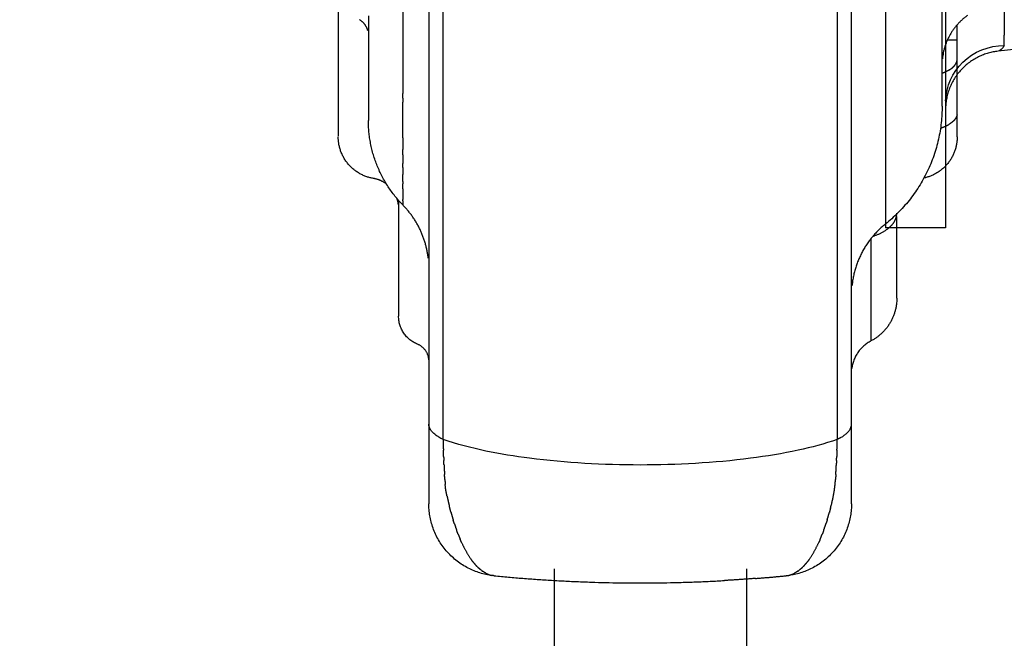
# Model space of a CAD drawing. Units: millimetres. Extents: x -1992 to 15160, y -1365 to 10060.
# Drawn here: x 6897 to 7061, y 4253 to 4356 of the extents above; entities that cross this region are included whole.
import ezdxf

# ---------------------------------------------------------------- set-up
doc = ezdxf.new("R2010")
doc.units = ezdxf.units.MM
doc.linetypes.add('CENTER', pattern=[50.79999999999998, 31.75, -6.349999999999998, 6.349999999999998, -6.349999999999998])
doc.layers.add('MAKE2D VISIBLE LINES', color=7, linetype='Continuous')
doc.dimstyles.new('Qitele', dxfattribs={"dimscale": 85, "dimtxt": 4, "dimasz": 5, "dimexe": 4, "dimexo": 0, "dimgap": 3, "dimtad": 1, "dimdec": 0, "dimrnd": 10, "dimzin": 1, "dimtxsty": 'Standard', "dimblk": 'OBLIQUE', "dimcen": 5, "dimdle": 4, "dimclrd": 256, "dimclre": 256, "dimclrt": 256, "dimadec": 0, "dimazin": 0, "dimtfac": 1, "dimtdec": 0, "dimtmove": 0, "dimatfit": 3, "dimldrblk": 'OBLIQUE', "dimfxl": 6, "dimfxlon": 1, "dimlwd": 40, "dimlwe": 30, "dimarcsym": 0})

# ---------------------------------------------------------------- blocks, each defined once
blk = doc.blocks.new('_Oblique')
at = {"color": 0, "linetype": 'ByBlock', "lineweight": -2}
blk.add_line((-0.5, -0.5), (0.5, 0.5), dxfattribs=at)
blk = doc.blocks.new('*D11')
at = {"lineweight": 40, "transparency": 16777216}
blk.add_line((1416.758519661524, 5756.574417338701), (1416.758519661525, 2042.877626739744), dxfattribs=at)
at = {"lineweight": 30, "transparency": 16777216}
for p, q in [((1926.758519661525, 5416.574417338701), (1076.758519661525, 5416.574417338701)), ((1926.758519661525, 2382.877626739744), (1076.758519661525, 2382.877626739744))]:
    blk.add_line(p, q, dxfattribs=at)
at = {"layer": 'Defpoints', "color": 0, "transparency": 16777216}
for p in [(7001.122379528268, 5416.574417338703), (1416.758519661525, 2382.877626739744), (8595.586461761999, 2382.877626739745)]:
    blk.add_point(p, dxfattribs=at)
at = {"lineweight": 40, "transparency": 16777216, "xscale": 425, "yscale": 425, "zscale": 425}
for p, rotation in [((1416.758519661524, 5416.574417338701), 90), ((1416.758519661525, 2382.877626739744), 270)]:
    blk.add_blockref('_Oblique', p, dxfattribs=dict(at, rotation=rotation))
at = {"transparency": 16777216, "insert": (1006.354479257485, 3790.524892465997), "char_height": 297.5, "attachment_point": 5, "rotation": 90}
blk.add_mtext('3030', dxfattribs=at)
blk = doc.blocks.new('*D12')
at = {"lineweight": 40, "transparency": 16777216}
blk.add_line((586.6683055228186, 7212.370035185611), (586.6683055228202, -9.579734305575627), dxfattribs=at)
at = {"lineweight": 30, "transparency": 16777216}
for p, q in [((1096.668305522819, 6872.370035185611), (246.668305522819, 6872.370035185611)), ((1096.668305522821, 330.4202656944245), (246.6683055228204, 330.4202656944244))]:
    blk.add_line(p, q, dxfattribs=at)
at = {"layer": 'Defpoints', "color": 0, "transparency": 16777216}
for p in [(6473.982655160657, 6872.370035185613), (586.6683055228201, 330.4202656944244), (7189.396136743311, 330.4202656944255)]:
    blk.add_point(p, dxfattribs=at)
at = {"lineweight": 40, "transparency": 16777216, "xscale": 425, "yscale": 425, "zscale": 425}
for p, rotation in [((586.6683055228187, 6872.370035185611), 90), ((586.6683055228201, 330.4202656944244), 270)]:
    blk.add_blockref('_Oblique', p, dxfattribs=dict(at, rotation=rotation))
at = {"transparency": 16777216, "insert": (176.2642651187799, 3822.128998620178), "char_height": 297.5, "attachment_point": 5, "rotation": 90}
blk.add_mtext('6540', dxfattribs=at)

msp = doc.modelspace()

# ---------------------------------------------------------------- linework, layer by layer
for p, q in [((7040.792808001424, 5166.350525573343), (7040.792808001424, 4321.350525573343)), ((7050.792808001424, 5166.350525573343), (7050.792808001424, 4321.350525573343)), ((7050.792808001424, 4321.350525573343), (7040.792808001424, 4321.350525573343)), ((6985.688574417713, 4196.576941614429), (6985.688574417698, 4264.528238392009)), ((7017.688574417713, 4196.576941614429), (7017.688574417713, 4264.528238392009))]:
    msp.add_line(p, q)
at = {"linetype": 'CENTER'}
for radius in [1056.827324066184, 1041.827324066184]:
    msp.add_circle((6402.92260300646, 4740.558519070833), radius, dxfattribs=at)
at = {"layer": 'MAKE2D VISIBLE LINES'}
for points, degree in [([(7060.569364755502, 4738.850525629281), (7060.569364754861, 4546.159584344929), (7060.569364754221, 4353.468643060576)], 2), ([(7040.792808001424, 4513.089515492244), (7040.792808001424, 4417.541936319012), (7040.792808001424, 4321.994357145839)], 2), ([(6964.771865593037, 4508.405469971807), (6964.771865593037, 4398.537394889088), (6964.771865593037, 4288.669319806369)], 2), ([(7035.138357739634, 4342.082496221159), (7035.138357739634, 4422.767512929375), (7035.138357739634, 4503.45252963759)], 2), ([(7050.216891771051, 4352.589965207135), (7050.216891771051, 4366.275439022731), (7050.216891771051, 4379.960912838327)], 2), ([(6960.46370890594, 4367.541465888829), (6960.463716111524, 4355.635605733009), (6960.463720451226, 4343.729745577188)], 2), ([(6949.693331561633, 4358.893367947119), (6949.693331561633, 4355.741666565747), (6949.693331561633, 4352.589965184376)], 2), ([(6954.719509572096, 4356.656495591258), (6954.719509572096, 4356.127302554127), (6954.719509572096, 4355.598109516937)], 2), ([(6954.719509572096, 4355.598109517054), (6954.719509572096, 4355.006764257425), (6954.719509572096, 4354.415418997796)], 2), ([(7052.72998078035, 4350.990531981031), (7052.72998078035, 4353.089811430236), (7052.72998078035, 4355.189090879441)], 2), ([(6954.719509572096, 4354.415418997796), (6954.719509572096, 4353.956189521454), (6954.719509572096, 4353.496960045111)], 2), ([(6954.719509572096, 4353.496960045286), (6954.719509572096, 4352.971034444792), (6954.719509572096, 4352.44510884424)], 2), ([(7060.569364754221, 4351.729017332062), (7060.569364754221, 4352.59883019629), (7060.569364754221, 4353.468643060576)], 2), ([(6949.693331561633, 4352.589965184376), (6949.693331561633, 4351.032397638406), (6949.693331561633, 4349.474830092437)], 2), ([(6954.719509572096, 4352.445108844531), (6954.719509572096, 4350.969548097153), (6954.719509572096, 4349.493987349833)], 2), ([(7050.216891771051, 4350.869445417116), (7050.216891771051, 4351.729705312155), (7050.216891771051, 4352.589965207135)], 2), ([(7052.72998077629, 4352.589965184376), (7051.898931746313, 4352.589965184376), (7051.067882716321, 4352.589965184376)], 2), ([(7060.569752707641, 4351.728793131169), (7060.228178909718, 4351.137739653856), (7059.882077649672, 4350.812071931414), (7059.539882763143, 4350.768046173423)], 3), ([(7052.72998077629, 4349.474830092437), (7052.72998077629, 4350.232681037782), (7052.72998077629, 4350.990531983127)], 2), ([(6949.693331561633, 4349.474830092437), (6949.693331561357, 4344.956695043638), (6949.69333156108, 4340.43855999484)], 2), ([(6954.719509572096, 4349.493987350066), (6954.719509572096, 4348.901558857335), (6954.719509572096, 4348.309130364662)], 2), ([(7052.729980776756, 4336.926633891107), (7052.729980776523, 4343.024883392132), (7052.72998077629, 4349.123132893099)], 2), ([(6954.719509572096, 4348.309130365767), (6954.719509572096, 4346.971143182465), (6954.719509572096, 4345.633155999163)], 2), ([(6954.719509572096, 4345.633155998174), (6954.719509572096, 4345.46764493662), (6954.719509572096, 4345.302133875008)], 2), ([(6954.719509572096, 4345.302133880305), (6954.719509572096, 4344.697860675031), (6954.719509572096, 4344.093587469699)], 2), ([(6954.719509572096, 4344.093587467254), (6954.719509572096, 4343.637576374556), (6954.719509572096, 4343.181565281859)], 2), ([(6960.463713008328, 4342.964426987437), (6960.463713008328, 4343.347086282312), (6960.463713008328, 4343.729745577246)], 2), ([(6954.719509572096, 4343.181565280927), (6954.719509572096, 4342.015429105999), (6954.719509572096, 4340.849292931129)], 2), ([(6960.463713008328, 4336.349329924891), (6960.463713008328, 4339.328960243769), (6960.463713008328, 4342.308590562647)], 2), ([(6960.463719629974, 4342.964426987437), (6960.463719165797, 4342.636508775042), (6960.46371870162, 4342.308590562589)], 2), ([(7035.138357739634, 4340.073010946897), (7035.138357739634, 4341.077753583999), (7035.138357739634, 4342.082496221159)], 2), ([(6949.69333156108, 4340.43855999484), (6949.693331561357, 4338.517597673152), (6949.693331561633, 4336.596635351463)], 2), ([(6954.719509572096, 4340.849292919662), (6954.719509572096, 4340.036666917538), (6954.719509572096, 4339.224040915473)], 2), ([(7035.138357739634, 4288.669319806369), (7035.138357739634, 4314.579263300384), (7035.138357739634, 4340.489206794457)], 2), ([(6960.463702615365, 4336.349329924426), (6960.463700168242, 4335.374533354287), (6960.463697721105, 4334.399736784148)], 2), ([(6960.463713008328, 4333.512873022741), (6960.463713008328, 4333.956304878619), (6960.463713008328, 4334.399736734496)], 2), ([(6960.463695794388, 4333.512873025767), (6960.463694468199, 4332.785433282941), (6960.463693141995, 4332.057993540173)], 2), ([(6960.463713008328, 4331.38882406415), (6960.463713008328, 4331.723408802103), (6960.463713008328, 4332.057993540115)], 2), ([(6960.463692177291, 4331.388824059028), (6960.463691594618, 4330.825586868257), (6960.463691011959, 4330.262349677487)], 2), ([(6960.463690596036, 4329.068085943039), (6960.463690644043, 4328.883657275972), (6960.46369069205, 4328.699228608904)], 2), ([(6960.463713008328, 4329.068085943039), (6960.463713008328, 4329.665217810641), (6960.463713008328, 4330.262349678302)], 2), ([(6960.463713008328, 4327.865525347628), (6960.463713008328, 4328.282376977539), (6960.463713008328, 4328.699228607391)], 2), ([(6959.745687582734, 4325.919474662089), (6959.745687582777, 4324.022057228296), (6959.745687582807, 4322.124639794503)], 2), ([(6960.463713008328, 4325.842372508469), (6960.463713008328, 4325.965810133068), (6960.463713008328, 4326.089247757725)], 2), ([(7042.67762475535, 4312.561700285569), (7042.67762475535, 4317.88730444443), (7042.67762475535, 4323.212908603291)], 2), ([(6959.745687582807, 4322.124639794503), (6959.745687582705, 4314.37627303418), (6959.745687582588, 4306.627906273858)], 2), ([(7038.369472170627, 4319.547107005415), (7038.369472170627, 4311.026208708103), (7038.369472170627, 4302.505310410848)], 2), ([(7042.677624773278, 4309.627890801097), (7042.677624775475, 4311.094795543333), (7042.677624777658, 4312.561700285569)], 2), ([(6964.771865593037, 4288.669319806369), (6964.771865593037, 4287.621121840417), (6964.771865593037, 4286.572923874406)], 2), ([(7035.138357739634, 4286.569042210565), (7035.138357739634, 4287.619181008467), (7035.138357739634, 4288.669319806369)], 2), ([(6964.771865593037, 4286.572923874406), (6964.771865593037, 4284.045833416905), (6964.771865593037, 4281.518742959404)], 2), ([(7035.138357739634, 4284.393867034913), (7035.138357739634, 4285.481454622739), (7035.138357739634, 4286.569042210565)], 2), ([(7035.138357739634, 4283.769762394815), (7035.138357739634, 4284.081814712536), (7035.138357739634, 4284.393867030198)], 2), ([(7035.138357739634, 4281.835703082597), (7035.138357739634, 4282.802732738706), (7035.138357739634, 4283.769762394815)], 2), ([(6964.771865593037, 4281.518742958589), (6964.771865593037, 4281.086756890272), (6964.771865593037, 4280.654770821955)], 2), ([(7035.138357739634, 4281.231270824599), (7035.138357739634, 4281.533486953569), (7035.138357739634, 4281.835703082597)], 2), ([(7035.138357739634, 4275.396766122587), (7035.138357739634, 4278.314018476853), (7035.138357739634, 4281.231270831118)], 2), ([(6964.771865593037, 4280.654770822246), (6964.771865593037, 4278.025768472446), (6964.771865593037, 4275.396766122587)], 2)]:
    msp.add_open_spline(points, degree=degree, dxfattribs=at)
for points, weights in [([(6967.142356700642, 4286.100414792756), (6967.140999374416, 4399.606972488789), (6967.145113066683, 4513.113530118408)], [1, 0.9999999997095947, 1]), ([(7032.764764756372, 4508.925891892617), (7032.769410033798, 4397.513153386284), (7032.767866631882, 4286.100414792756)], [1, 0.9999999996143117, 1]), ([(7054.465053158317, 4356.750719800282), (7050.701297331747, 4354.086307136848), (7050.262011417697, 4349.49588442755)], [1, 0.9090962865818146, 1]), ([(6954.60310260547, 4354.238941414729), (6954.266583489341, 4355.41441773732), (6953.207952150886, 4356.026209687563)], [1, 0.9271822388133216, 1]), ([(7059.53045875291, 4350.770467914739), (7051.040793483802, 4349.863397464371), (7050.789050009014, 4341.329124302236)], [1, 0.7534956724085344, 1]), ([(7051.432075205812, 4347.672145838191), (7050.853828385705, 4347.319296145619), (7050.216891632226, 4347.088679877616)], [1, 0.9949790520539106, 1]), ([(7035.145949156009, 4340.489875049778), (7035.149790953379, 4340.596037562045), (7035.15554929775, 4340.70211338349)], [1, 0.9999592305058101, 1]), ([(7050.216891771051, 4341.611824699776), (7050.216914978111, 4329.539450334425), (7040.79294397503, 4321.99418736032)], [1, 0.9013880688226951, 1]), ([(7052.70208793896, 4340.161467683309), (7052.729897024736, 4340.298618386249), (7052.729980776596, 4340.438559993967)], [1, 0.9950314637869441, 1]), ([(6960.393644135271, 4325.217777344264), (6954.720154086871, 4331.066498343756), (6954.719509572111, 4339.214874025241)], [1, 0.9267773741288077, 1]), ([(7049.949889893818, 4337.958003422576), (7050.730280831034, 4338.211012875236), (7051.432075205143, 4338.635875742515)], [1, 0.9933452880705602, 1]), ([(6955.557205903824, 4329.578839162754), (6949.694847539924, 4330.571275553881), (6949.693331561633, 4336.517044913646)], [1, 0.7639260741932559, 1]), ([(7052.729961716046, 4336.500699789245), (7052.714712539178, 4330.839388009725), (7047.181918477334, 4329.639857488375)], [1, 0.7792666277571253, 1]), ([(6957.717252094299, 4328.657135956611), (6956.74804810129, 4329.377691286307), (6955.557205903824, 4329.57881618656)], [1, 0.9722830837000603, 1]), ([(6960.463691439407, 4327.865525388315), (6960.463692209873, 4326.977386565744), (6960.463697563522, 4326.089247738168)], [1, 0.999999999996673, 1]), ([(6959.716021200948, 4325.170226996397), (6959.65746740489, 4325.709039259626), (6959.48412470016, 4326.222556068136)], [1, 0.9941032588007184, 1]), ([(6960.463699501095, 4325.842372509866), (6960.463699147236, 4325.504073476459), (6960.463712809578, 4325.165774442179)], [1, 0.9999999997854719, 1]), ([(6964.675136655016, 4316.295383087399), (6964.09145692554, 4321.444309535884), (6960.463713008328, 4325.144525701453)], [1, 0.945615243122001, 1]), ([(7041.783979934393, 4321.74212024458), (7042.636085996985, 4322.596970714087), (7042.67762475535, 4323.803257826872)], [1, 0.9306231764263834, 1]), ([(7040.792805870951, 4321.99405758861), (7035.817769632456, 4318.008725884411), (7035.207833572844, 4311.663504661334)], [1, 0.9211437286299016, 1]), ([(7041.784175795066, 4321.741910379362), (7040.458197595261, 4320.425441537966), (7038.662688263081, 4319.908281377091)], [1, 0.9687439138222402, 1]), ([(7042.677624755335, 4309.627871968532), (7042.677594227949, 4304.763695067999), (7038.369472737788, 4302.505309328884)], [1, 0.8556561666847893, 1]), ([(6962.887048839126, 4301.96851331896), (6959.746856618614, 4303.240038114174), (6959.745687582588, 4306.627896009461)], [1, 0.8293485443692554, 1]), ([(7038.369472170627, 4302.505309031618), (7035.567272914064, 4301.033914837794), (7035.182423660648, 4297.892384542018)], [1, 0.8857481595574827, 1]), ([(6964.766735631812, 4299.346295879612), (6964.653730804726, 4301.250108131597), (6962.887048839126, 4301.96851331896)], [1, 0.8458470033665856, 1]), ([(6967.142356700904, 4286.100414792756), (6964.771865593109, 4287.244910487828), (6964.771865593037, 4288.669319806369)], [1, 0.949602004337882, 1]), ([(7033.284495785454, 4286.370716707239), (7035.138357739199, 4287.424352565238), (7035.138357740318, 4288.669319804449)], [0.9893259386566181, 0.9556695139563248, 1]), ([(6967.142356700904, 4286.100414792756), (6967.165527999314, 4285.202389028778), (6967.196949056364, 4284.304614057688)], [1, 0.9999894481319812, 1]), ([(7032.713138561085, 4284.300744211574), (7032.744645846644, 4285.200453505775), (7032.767866631795, 4286.100414792756)], [1, 0.9999893996697083, 1]), ([(7033.284495786909, 4286.370716704096), (7033.030705993442, 4286.226917509961), (7032.767866631795, 4286.100414792756)], [1, 0.9994400328112716, 1]), ([(6967.236458584564, 4283.266829762997), (6967.215214238473, 4283.785665199084), (6967.19700308246, 4284.304615953803)], [1, 0.9999957287921334, 1]), ([(6967.236387167606, 4283.266826843184), (6967.249804470557, 4282.939315311185), (6967.26451684747, 4282.611859401146)], [1, 0.9999980451274361, 1]), ([(7032.645415881736, 4282.605397164629), (7032.660354615829, 4282.937596593674), (7032.673960271524, 4283.269853290327)], [1, 0.9999979874457062, 1]), ([(7032.713084261952, 4284.300746118399), (7032.694983057416, 4283.785244264855), (7032.673888775433, 4283.269856211187)], [1, 0.9999957851833584, 1]), ([(6967.296539609088, 4281.932687233999), (6967.279829025574, 4282.272240348899), (6967.264580080999, 4282.611862243193)], [1, 0.999997684283999, 1]), ([(6967.296500165205, 4281.93268520552), (6967.337692447283, 4281.094316167389), (6967.388751899562, 4280.256490182695)], [1, 0.9999826741411112, 1]), ([(7032.520952953491, 4280.248044567747), (7032.578142097322, 4281.185962127853), (7032.623057317192, 4282.124547541647)], [1, 0.999978609333504, 1]), ([(7032.645352839114, 4282.605400000681), (7032.634544927481, 4282.364958075847), (7032.623010270545, 4282.124549919838)], [1, 0.9999988578731954, 1]), ([(6967.441797615757, 4279.432335868809), (6967.41391437767, 4279.844325466529), (6967.388748709272, 4280.2564899877)], [1, 0.9999945636058265, 1]), ([(7032.520958264038, 4280.248044242773), (7032.496284521636, 4279.844380409031), (7032.469004382016, 4279.440884339489)], [1, 0.9999947865086513, 1]), ([(6967.441809194017, 4279.432336642854), (6967.470788764971, 4279.004053809778), (6967.502983749873, 4278.576000673853)], [1, 0.9999929506227377, 1]), ([(6967.791964932549, 4276.730825366667), (6967.56453312494, 4277.640423031622), (6967.502980963996, 4278.576000113371)], [1, 0.9959834010098756, 1]), ([(7031.635429587332, 4274.661877784743), (7032.307236904249, 4277.006899402284), (7032.468986453576, 4279.44088554462)], [1, 0.9943526825937109, 1]), ([(6967.791966248886, 4276.730825416376), (6967.972928821953, 4275.876636654237), (6968.182457030111, 4275.029002397885)], [1, 0.9998591563757254, 1]), ([(6975.000765867357, 4263.474161020753), (6964.771865593562, 4265.047563454177), (6964.771865592455, 4275.396766130154)], [1, 0.7589569390929339, 1]), ([(6968.469957247144, 4273.924283519369), (6968.31943186048, 4274.474880030361), (6968.182399975485, 4275.028988929447)], [1, 0.9999254104874861, 1]), ([(7035.138357736228, 4275.396766127011), (7035.138357736185, 4265.047473822644), (7024.909355408454, 4263.474145319062)], [1, 0.7589541522957951, 1]), ([(7031.635437040997, 4274.661875875881), (7031.544260242546, 4274.305360112146), (7031.447390010362, 4273.950349046831)], [1, 0.9999679878289819, 1]), ([(6968.470060483698, 4273.924311736173), (6968.642360146026, 4273.293776340182), (6968.834218890348, 4272.668914530524)], [1, 0.9998786539698054, 1]), ([(7031.080428412955, 4272.683202059863), (7031.273872866412, 4273.313890116387), (7031.447377899021, 4273.950352353142)], [1, 0.9998762177899744, 1]), ([(6969.028908253735, 4272.054086169152), (6968.928935578311, 4272.360668176592), (6968.834183927698, 4272.668903776193)], [1, 0.9999639450228774, 1]), ([(6969.028920550569, 4272.054090069822), (6969.209477319222, 4271.499827313743), (6969.40873967178, 4270.952011222875)], [1, 0.9998559897583303, 1]), ([(7030.502141262725, 4270.953799547377), (7030.704007769105, 4271.50890448222), (7030.886689420382, 4272.07061525153)], [1, 0.9998524878035533, 1]), ([(7031.080432970804, 4272.683200657117), (7030.986154178725, 4272.376087924506), (7030.886702080432, 4272.070611245737)], [1, 0.9999643430531859, 1]), ([(6969.615944955061, 4270.399834151944), (6969.509742685696, 4270.674947162606), (6969.408829808322, 4270.952044048445)], [1, 0.9999541284464732, 1]), ([(6969.615836536075, 4270.399792212858), (6969.798690784592, 4269.925714035558), (6969.998960285579, 4269.45872589717)], [1, 0.999828810325878, 1]), ([(7029.908237653042, 4269.451672480947), (7030.109931522224, 4269.921592231647), (7030.293973374646, 4270.398701847513)], [1, 0.9998263324691806, 1]), ([(7030.502045711153, 4270.953834337863), (7030.400624294576, 4270.675288101233), (7030.293858558493, 4270.398746265197)], [1, 0.9999536552234323, 1]), ([(6970.228865603713, 4268.939622374699), (6970.110927341317, 4269.197851848479), (6969.999003203091, 4269.458744320709)], [1, 0.9999328984916848, 1]), ([(6970.228872276988, 4268.939625309529), (6970.897824892629, 4267.436561516293), (6971.8420043613, 4266.08925921276)], [1, 0.995370582358841, 1]), ([(7028.063072469376, 4266.082106606784), (7029.006466950465, 4267.426027936785), (7029.675006281323, 4268.925752199295)], [1, 0.9953612948168139, 1]), ([(7029.908191952825, 4269.451692115497), (7029.794695475401, 4269.1873493844), (7029.675013213084, 4268.925749143626)], [1, 0.9999308427928422, 1]), ([(6972.193080244004, 4265.625957595108), (6972.011526477014, 4265.853049806999), (6971.842048934617, 4266.089291220804)], [1, 0.9996605127042758, 1]), ([(6972.193000754516, 4265.625894042994), (6972.327134383784, 4265.458195978932), (6972.468549256242, 4265.296590581984)], [1, 0.9997556403873427, 1]), ([(6972.869154021246, 4264.869205505569), (6972.661444484329, 4265.075955078046), (6972.468606852097, 4265.296641024393)], [1, 0.9993952611199892, 1]), ([(6972.869157054301, 4264.869208650121), (6972.981474514992, 4264.757552652543), (6973.098413862434, 4264.650746930198)], [1, 0.9997762760896318, 1]), ([(7026.809736937241, 4264.648862240643), (7026.926039761747, 4264.754998218017), (7027.037770723648, 4264.865936871367)], [1, 0.9997782857667015, 1]), ([(7027.438188511573, 4265.292728179989), (7027.245409458599, 4265.072361764887), (7027.037773663673, 4264.865933818841)], [1, 0.999394679638208, 1]), ([(7027.438243390337, 4265.292680062743), (7027.578382773732, 4265.452644803951), (7027.711372023798, 4265.618601498816)], [1, 0.9997594442812832, 1]), ([(7028.063030617544, 4266.082136707711), (7027.89322350359, 4265.845800417108), (7027.711296666836, 4265.618661855911)], [1, 0.9996582720923044, 1]), ([(6973.553381034857, 4264.272092901851), (6973.317170129871, 4264.450933766184), (6973.098491177967, 4264.650831643823)], [1, 0.9989303201695581, 1]), ([(6973.552978942462, 4264.271570419933), (6973.64077086153, 4264.205123966251), (6973.731096316245, 4264.142164736095)], [1, 0.9998084014633822, 1]), ([(6974.245078328182, 4263.829156043223), (6973.978802625556, 4263.970413631392), (6973.731609461101, 4264.142901298921)], [1, 0.9981554728482777, 1]), ([(6974.244444114825, 4263.827957743819), (6974.756262520808, 4263.553194705844), (6975.325959029113, 4263.439622278831)], [1, 0.9890749925254385, 1]), ([(6975.650295693151, 4263.392225151689), (6975.487014468745, 4263.408363343548), (6975.325982563547, 4263.439826422353)], [1, 0.9988854264925902, 1]), ([(6975.650295693151, 4263.392225151689), (6994.782072680973, 4261.504637450602), (7013.975878517202, 4262.593533945193)], [1, 0.9969977943651637, 1]), ([(7019.174575588186, 4262.943395390681), (7021.719565788371, 4263.141590109659), (7024.259927639534, 4263.392225151689)], [1, 0.9999468352197671, 1]), ([(7024.331625530671, 4263.400058460869), (7024.29581760717, 4263.395766337675), (7024.259927639534, 4263.392225151689)], [1, 0.9999451562442973, 1]), ([(7024.331613850052, 4263.40004567253), (7025.038589828415, 4263.489181910449), (7025.665536153087, 4263.827853741397)], [1, 0.9829488275992665, 1]), ([(7026.177556848124, 4264.142168402595), (7025.930742925906, 4263.970034076872), (7025.664912030377, 4263.829033109516)], [1, 0.9981609675639126, 1]), ([(7026.178061187282, 4264.141444092831), (7026.268201438259, 4264.204240564704), (7026.355819326345, 4264.270510974206)], [1, 0.9998090887283669, 1]), ([(7026.809661399544, 4264.648945074627), (7026.591281050947, 4264.449482060369), (7026.355424327223, 4264.271024567988)], [1, 0.9989324801868418, 1]), ([(7019.174575588186, 4262.943395390681), (7016.577068180966, 4262.741106780868), (7013.975878517202, 4262.593533945193)], [1, 0.9999446178181827, 1])]:
    msp.add_rational_spline(points, weights, degree=2, dxfattribs=at)
for points, knots in [([(7550.807931026473, 4342.633084439771), (7532.580400992621, 4342.895340925006), (7505.777419011079, 4344.717683939944), (7462.681189255411, 4349.583074247796), (7430.982146821421, 4353.783427934377), (7394.096515647689, 4358.196514193183), (7360.551850503689, 4361.612605861254), (7320.881048348878, 4364.33398794835), (7278.718899591448, 4365.767363816482), (7241.301226740849, 4365.567668579617), (7208.310881283862, 4364.375381015514), (7183.414805275592, 4362.970929915067), (7158.211158762657, 4361.081954211561), (7133.75328949184, 4358.86958844015), (7100.690504980419, 4355.409741137275), (7076.271097856661, 4352.560731643327), (7059.53951670698, 4350.771473961981)], [0, 0, 0, 0, 55.88101923541891, 82.30949292180517, 132.974894068256, 153.9146384734285, 196.2109808757606, 236.3447973729106, 275.8153130158897, 325.5378896908065, 351.044596034156, 377.027150570111, 401.9880399144209, 428.5347030196864, 452.3201954451023, 503.9124694238697, 503.9124694238697, 503.9124694238697, 503.9124694238697]), ([(7050.79198407309, 4342.529079263139), (7050.887174359203, 4344.909077221975), (7051.925756688142, 4347.2447168771), (7055.461959311535, 4350.699052987136), (7058.007775111211, 4351.729112692858), (7060.569364752999, 4351.729017332585)], [1.023858926694905, 1.023858926694905, 1.023858926694905, 1.023858926694905, 1.5, 1.5, 2, 2, 2, 2]), ([(7050.216891771051, 4341.631438375141), (7050.216891771051, 4341.595136135391), (7050.216891771051, 4341.612084954842), (7050.216891771051, 4341.831394984602), (7050.216891771051, 4342.197693810955), (7050.216891771051, 4343.444383395876), (7050.216891771051, 4344.326785429828), (7050.216891771051, 4346.886048894881), (7050.216891771051, 4348.716544722945), (7050.216891771051, 4350.869445417116)], [1.652343750000005, 1.652343750000005, 1.652343750000005, 1.652343750000005, 1.656250000000005, 1.656250000000005, 1.664062500000005, 1.664062500000005, 1.671875000000005, 1.671875000000005, 1.68188235056283, 1.68188235056283, 1.68188235056283, 1.68188235056283]), ([(7052.72998077629, 4336.528294540458), (7052.72998077629, 4336.526336175837), (7052.72998077629, 4336.524633492209), (7052.72998077629, 4336.523187008028), (7052.72998077629, 4336.504344057681), (7052.72998077629, 4336.528977868769), (7052.72998077629, 4336.596635351463), (7052.72998077629, 4336.664292843878), (7052.72998077629, 4336.774970921262), (7052.72998077629, 4336.926633891107)], [4.655842995233297, 4.655842995233297, 4.655842995233297, 4.655842995233297, 4.67060711819967, 4.67060711819967, 4.67060711819967, 4.86293527507538, 4.86293527507538, 4.86293527507538, 5.055263430780553, 5.055263430780553, 5.055263430780553, 5.055263430780553]), ([(7032.767866631795, 4286.100414792756), (7030.642226028474, 4285.357405252096), (7025.861680135233, 4284.089116284606), (7014.916579203476, 4282.317261474014), (6999.93402689544, 4281.505630258045), (6982.726292851628, 4282.446776122593), (6971.805344973021, 4284.500054692133), (6967.142356700904, 4286.100414792756)], [0, 0, 0, 0, 0.6718049059570732, 1.473728801271235, 3.305822233166679, 5.141143552340757, 6.610062050515072, 6.610062050515072, 6.610062050515072, 6.610062050515072])]:
    msp.add_open_spline(points, degree=3, knots=knots, dxfattribs=at)
for points, weights, knots in [([(7051.432069363495, 4347.672155427321), (7051.61052611268, 4347.783059605787), (7051.77787949545, 4347.910100519231), (7052.067884428296, 4348.12720262822), (7052.301345802465, 4348.404207995667), (7052.502829982303, 4348.642646827542), (7052.621993422159, 4348.931175900198), (7052.728697058279, 4349.192533088131), (7052.72998077629, 4349.474830092437)], [1, 0.9989130304636988, 1, 0.9935158458405748, 1, 0.9880171794204625, 1, 0.9817135850322095, 1], [0, 0, 0, 0.0417729920970546, 0.0417729920970546, 0.1135365289273211, 0.1135365289273211, 0.1751470348211373, 0.1751470348211373, 0.230624458587034, 0.230624458587034, 0.230624458587034]), ([(7052.702071246778, 4340.161471211974), (7052.674192887469, 4340.024535405722), (7052.621993422159, 4339.894905803416), (7052.502829982113, 4339.606376730819), (7052.301345802465, 4339.367937898944), (7052.067884423901, 4339.090932535804), (7051.77787949545, 4338.873830422508), (7051.610526113436, 4338.746789508888), (7051.432069363495, 4338.635885330597)], [1, 0.9958635490042392, 1, 0.9880171794204706, 1, 0.9935158475621988, 1, 0.9989130304637198, 1], [0, 0, 0, 0.0277266318987507, 0.0277266318987507, 0.08933713779256093, 0.08933713779256093, 0.1611006745815237, 0.1611006745815237, 0.2028736666785784, 0.2028736666785784, 0.2028736666785784])]:
    msp.add_rational_spline(points, weights, degree=2, knots=knots, dxfattribs=at)

# ---------------------------------------------------------------- dimensions: what is measured, and where the dimension line sits
for base, p1, p2, picture, middle in [((586.6683055228201, 330.4202656944244), (6473.982655160653, 6872.37003518561), (7189.396136743308, 330.4202656944254), '*D12', (586.6683055228203, 3822.128998620178)), ((1416.758519661525, 2382.877626739744), (7001.122379528264, 5416.574417338701), (8595.586461761995, 2382.877626739744), '*D11', (1416.758519661525, 3790.524892465997))]:
    dim = msp.add_linear_dim(base=base, p1=p1, p2=p2, angle=90, dimstyle='Qitele', override={"dimtxt": 3.5})
    dim.commit()
    dim.dimension.update_dxf_attribs({"geometry": picture, "text_midpoint": middle, "dimtype": 160})

doc.saveas('drawing.dxf')
